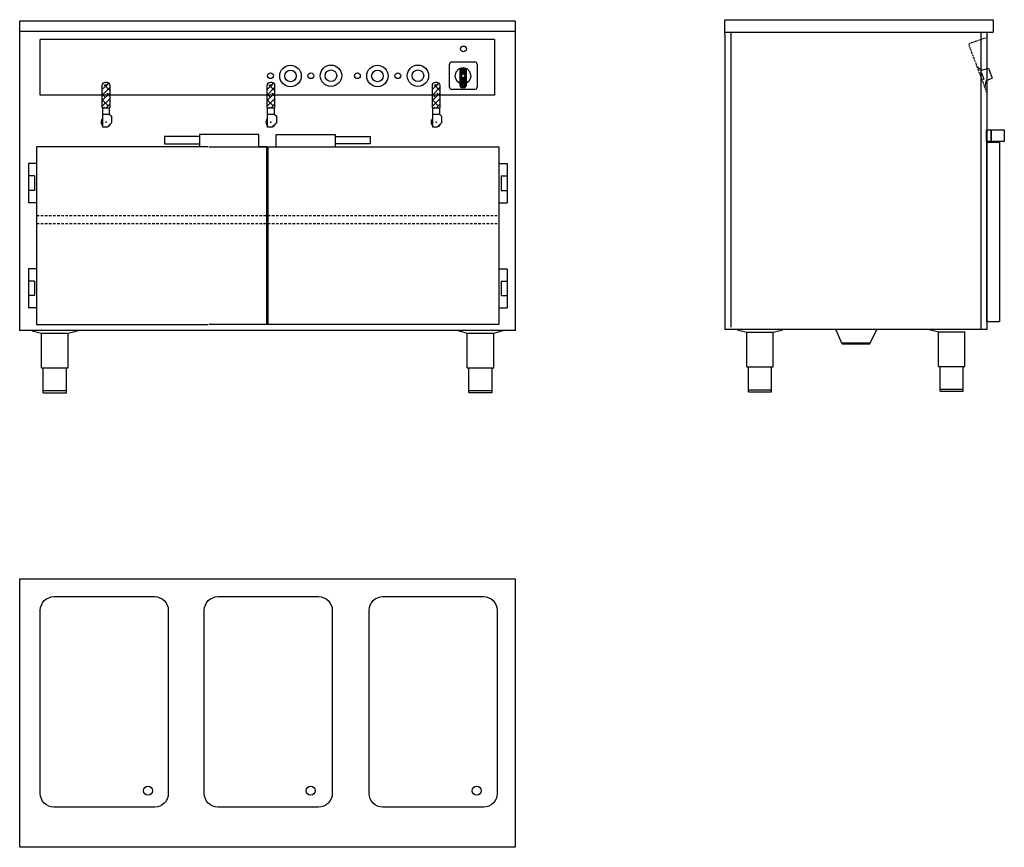
# Model space of a CAD drawing. Units: millimetres. Extents: x 681 to 3066, y 3486 to 5490.
import ezdxf

# ---------------------------------------------------------------- set-up
doc = ezdxf.new("R2010")
doc.units = ezdxf.units.MM
doc.linetypes.add('STRECKAD0', pattern=[4, 2.5, -1.5])
doc.linetypes.add('STRECKAD1', pattern=[10, 6, -4])
for name, color, linetype in [('_-ELKOMP-SMEK0', 7, 'Continuous'), ('ELKOMP-SMEK0', 7, 'Continuous'), ('SYFTLI-LMEK0', 7, 'Continuous'), ('YTTERG-LMEK0', 7, 'Continuous')]:
    doc.layers.add(name, color=color, linetype=linetype)

# ---------------------------------------------------------------- blocks, each defined once
blk = doc.blocks.new('WMF39', base_point=(1560, 2353))
at = {"color": 250}
for points in [[(1562, 2349), (1694, 2137)], [(1648, 2020), (1562, 2021)], [(1648, 1896), (1648, 2020)], [(1694, 2137), (1979, 2114)], [(1979, 2114), (1979, 1688)], [(1648, 1771), (1562, 1771)], [(1686, 1658), (1562, 1451)], [(1648, 1896), (1648, 1771)], [(1979, 1688), (1686, 1658)]]:
    blk.add_lwpolyline(points, dxfattribs=at)
blk = doc.blocks.new('*X14')
at = {"color": 0}
for p, q in [((731.1, 2111.2), (717.3, 2125)), ((723.8, 2124.7), (728.6, 2129.5)), ((727.4, 2128.3), (724, 2131.7)), ((713.1, 2114), (721.1, 2122)), ((713.1, 2100.5), (731.1, 2118.5)), ((713.9, 2114.9), (713.1, 2115.7)), ((713.1, 2087.1), (731.1, 2105.1)), ((720.7, 2094.6), (713.1, 2102.2)), ((731.1, 2097.7), (724, 2104.7)), ((713.1, 2073.6), (731.1, 2091.6)), ((727.4, 2074.4), (713.1, 2088.8)), ((722.8, 2069.8), (731.1, 2078.1)), ((731.1, 2084.2), (730.8, 2084.5)), ((718.6, 2069.8), (717.3, 2071.1))]:
    blk.add_line(p, q, dxfattribs=at)

msp = doc.modelspace()

# ---------------------------------------------------------------- linework, layer by layer
at = {"linetype": 'STRECKAD1'}
for p, q in [((721.8, 5016.2), (1841.8, 5016.2)), ((721.8, 4996.9), (1841.8, 4996.9))]:
    msp.add_line(p, q, dxfattribs=at)
at = {"color": 7}
for points in [[(1723.9, 5386.5), (1722.1, 5382.7)], [(1722.1, 5326.9), (1722.1, 5382.7)], [(1727.7, 5388.3), (1723.9, 5386.5)], [(1727.7, 5388.3), (1783.5, 5388.3)], [(1744.6, 5370.9), (1737.3, 5363)], [(1754.7, 5373.8), (1744.6, 5370.9)], [(1755.3, 5373.8), (1747.1, 5365.3)], [(1757.4, 5373.5), (1747.1, 5363)], [(1750.9, 5373.3), (1747.1, 5369.3)], [(1760.7, 5372.6), (1747.1, 5359)], [(1747.8, 5372.4), (1747.1, 5371.5)], [(1762.3, 5372.2), (1747.1, 5356.8)], [(1747.1, 5372.2), (1747.1, 5329.8)], [(1762.3, 5368.2), (1748.6, 5354.3)], [(1765, 5370.9), (1754.7, 5373.8)], [(1762.3, 5372.2), (1762.3, 5329.8)], [(1772.1, 5363), (1765, 5370.9)], [(1787.5, 5386.5), (1783.5, 5388.3)], [(1789.1, 5382.7), (1787.5, 5386.5)], [(1737.3, 5363), (1735.2, 5352.8)], [(1735.2, 5352.8), (1738.8, 5342.7)], [(1761.2, 5354.3), (1747.1, 5340.3)], [(1748.6, 5354.3), (1747.1, 5352.8)], [(1750.7, 5354.1), (1747.1, 5350.5)], [(1762.3, 5353.4), (1747.1, 5338)], [(1752, 5351.4), (1747.1, 5346.5)], [(1753.3, 5350.5), (1747.1, 5344.3)], [(1762.3, 5349.4), (1747.1, 5334)], [(1762.3, 5347.2), (1747.1, 5331.8)], [(1762.3, 5343.2), (1747.8, 5328.4)], [(1751.8, 5357.5), (1750.7, 5354.3)], [(1750.7, 5354.3), (1751.8, 5351.4)], [(1754.9, 5358.6), (1751.8, 5357.5)], [(1751.8, 5351.4), (1754.9, 5350.3)], [(1757.8, 5357.5), (1754.9, 5358.6)], [(1754.9, 5350.3), (1757.8, 5351.4)], [(1762.3, 5365.9), (1755.1, 5358.6)], [(1762.3, 5361.9), (1757.8, 5357.2)], [(1758.9, 5354.3), (1757.8, 5357.5)], [(1757.8, 5351.4), (1758.9, 5354.3)], [(1762.3, 5359.7), (1758.7, 5355.9)], [(1762.3, 5355.7), (1761.2, 5354.3)], [(1770.5, 5342.7), (1774.1, 5352.8)], [(1774.1, 5352.8), (1772.1, 5363)], [(1722.1, 5326.9), (1723.9, 5322.8)], [(1723.9, 5322.8), (1727.7, 5321.3)], [(1783.5, 5321.3), (1727.7, 5321.3)], [(1738.8, 5342.7), (1747.1, 5336.2)], [(1747.1, 5331.1), (1748.6, 5327.3)], [(1762.3, 5340.9), (1748.6, 5327.3)], [(1748.6, 5327.3), (1752.7, 5325.5)], [(1762.3, 5336.9), (1751.3, 5325.7)], [(1756.7, 5325.5), (1752.7, 5325.5)], [(1762.3, 5334.7), (1753.3, 5325.5)], [(1756.7, 5325.5), (1760.7, 5327.3)], [(1762.3, 5330.4), (1757.6, 5325.7)], [(1760.7, 5327.3), (1762.3, 5331.1)], [(1762.3, 5336.2), (1770.5, 5342.7)], [(1783.5, 5321.3), (1787.5, 5322.8)], [(1787.5, 5322.8), (1789.1, 5326.9)]]:
    msp.add_lwpolyline(points, dxfattribs=at)
at = {"layer": '_-ELKOMP-SMEK0', "color": 7}
for centre, radius in [((1336.8, 5353.9), 26), ((1336.8, 5353.9), 14), ((1434.8, 5354.5), 26), ((1434.8, 5354.5), 14), ((1547.4, 5353.9), 26), ((1547.4, 5353.9), 14), ((1645.5, 5354.5), 26), ((1645.5, 5354.5), 14)]:
    msp.add_circle(centre, radius, dxfattribs=at)
at = {"layer": 'DEFPOINTS', "color": 0, "linetype": 'ByBlock'}
for p in [(680.8, 5487.1), (680.8, 5487.1), (680.9, 4135.8), (680.9, 4135.8), (680.9, 4135.8), (1880.9, 4135.8), (1880.9, 4135.8)]:
    msp.add_point(p, dxfattribs=at)
at = {"layer": 'DEFPOINTS', "color": 7, "linetype": 'ByBlock'}
msp.add_point((2413.8, 4740.2), dxfattribs=at)
at = {"layer": 'ELKOMP-SMEK0', "color": 7}
msp.add_line((1789.1, 5382.7), (1789.1, 5326.9), dxfattribs=at)
at = {"layer": 'SYFTLI-LMEK0', "linetype": 'Continuous'}
for centre in [(991.4, 3622.9), (1385.5, 3622.9), (1788, 3622.9)]:
    msp.add_circle(centre, 11, dxfattribs=at)
at = {"layer": 'YTTERG-LMEK0'}
for p, q in [((680.8, 4737.1), (680.8, 5487.1)), ((680.8, 5487.1), (1880.8, 5487.1)), ((1880.8, 5487.1), (1880.8, 4736.8)), ((680.8, 5462.1), (1880.8, 5462.1))]:
    msp.add_line(p, q, dxfattribs=at)
at = {"layer": 'YTTERG-LMEK0', "color": 7}
for p, q in [((2388.8, 5490.2), (3039, 5490.2)), ((2388.8, 5454.9), (2388.8, 5490.2)), ((3039, 5490.2), (3039, 5460.2)), ((730.8, 5307.6), (730.8, 5442.6)), ((1830.8, 5442.6), (1830.8, 5307.6)), ((2388.8, 5460.2), (3039, 5460.2)), ((2388.8, 5454.9), (2388.8, 4740.2)), ((2403.8, 5460.2), (2403.8, 4745.6)), ((3009, 5460.2), (3009, 4740.2)), ((3024, 5460.2), (3024, 4740.2)), ((880.9, 5277.1), (898.9, 5277.1)), ((1280.4, 5277.1), (1298.4, 5277.1)), ((1680.4, 5277.1), (1698.4, 5277.1)), ((881.9, 5261.1), (897.9, 5261.1)), ((897.9, 5261.1), (903.3, 5256.6)), ((903.3, 5256.6), (903.3, 5240.6)), ((1281.4, 5261.1), (1297.4, 5261.1)), ((1297.4, 5261.1), (1302.7, 5256.6)), ((1302.7, 5256.6), (1302.7, 5240.6)), ((1681.4, 5261.1), (1697.4, 5261.1)), ((1697.4, 5261.1), (1702.7, 5256.6)), ((1702.7, 5256.6), (1702.7, 5240.6)), ((903.3, 5240.6), (893.3, 5230.6)), ((1302.7, 5240.6), (1292.7, 5230.6)), ((1702.7, 5240.6), (1692.7, 5230.6)), ((3023.7, 5194.9), (3023.7, 5194.9)), ((1880.8, 4737.1), (680.8, 4737.1)), ((3024, 4740.2), (2388.8, 4740.2)), ((680.9, 3485.8), (680.9, 4135.8)), ((680.9, 4135.8), (1880.9, 4135.8)), ((1880.9, 4135.8), (1880.9, 3485.8)), ((1880.9, 3485.8), (680.9, 3485.8))]:
    msp.add_line(p, q, dxfattribs=at)
at = {"layer": 'YTTERG-LMEK0', "linetype": 'Continuous'}
for p, q in [((1830.8, 5442.6), (730.8, 5442.6)), ((1830.8, 5307.6), (730.8, 5307.6)), ((1116.7, 5207), (1031.8, 5207)), ((1031.8, 5207), (1031.8, 5189.3)), ((1259.8, 5212.1), (1116.7, 5212.1)), ((1116.7, 5212.1), (1116.7, 5182.1)), ((1259.8, 5182.1), (1259.8, 5212.1)), ((1301.8, 5182.1), (1301.8, 5212.1)), ((1301.8, 5212.1), (1444.9, 5212.1)), ((1444.9, 5212.1), (1444.9, 5182.1)), ((1444.9, 5207), (1529.8, 5207)), ((1529.8, 5207), (1529.8, 5189.3)), ((1136.8, 5182.1), (721.8, 5182.1)), ((721.8, 5182.1), (721.8, 4752.1)), ((1031.8, 5189.3), (1116.7, 5189.3)), ((1138.8, 5182.1), (1841.8, 5182.1)), ((1279.8, 5182.1), (1259.8, 5182.1)), ((1279.8, 4752.1), (1279.8, 5182.1)), ((1279.8, 4752.1), (1279.8, 5182.1)), ((1281.8, 5182.1), (1301.8, 5182.1)), ((1281.8, 5182.1), (1281.8, 4752.1)), ((1529.8, 5189.3), (1444.9, 5189.3)), ((1841.8, 5182.1), (1841.8, 4752.1)), ((1841.8, 5182.1), (1841.8, 4752.1)), ((721.8, 5141.7), (701.8, 5141.7)), ((701.8, 5141.7), (701.8, 5140.7)), ((701.8, 5140.7), (701.8, 5046.7)), ((1841.8, 5141.7), (1861.8, 5141.7)), ((1861.8, 5141.7), (1861.8, 5140.7)), ((1861.8, 5140.7), (1861.8, 5046.7)), ((716.8, 5111.7), (701.8, 5111.7)), ((716.8, 5111.7), (716.4, 5076.7)), ((1846.8, 5111.7), (1861.8, 5111.7)), ((1846.8, 5111.7), (1847.2, 5076.7)), ((716.4, 5076.7), (701.4, 5076.7)), ((1847.2, 5076.7), (1862.2, 5076.7)), ((721.8, 5046.7), (701.8, 5046.7)), ((1841.8, 5046.7), (1861.8, 5046.7)), ((721.8, 4887.1), (701.8, 4887.1)), ((701.8, 4887.1), (701.8, 4886.1)), ((701.8, 4886.1), (701.8, 4792.1)), ((1841.8, 4887.1), (1861.8, 4887.1)), ((1861.8, 4887.1), (1861.8, 4886.1)), ((1861.8, 4886.1), (1861.8, 4792.1)), ((716.8, 4857.1), (701.8, 4857.1)), ((716.8, 4857.1), (716.4, 4822.1)), ((1846.8, 4857.1), (1861.8, 4857.1)), ((1846.8, 4857.1), (1847.2, 4822.1)), ((716.4, 4822.1), (701.4, 4822.1)), ((1847.2, 4822.1), (1862.2, 4822.1)), ((721.8, 4792.1), (701.8, 4792.1)), ((1841.8, 4792.1), (1861.8, 4792.1)), ((721.8, 4752.1), (1136.8, 4752.1)), ((1841.8, 4752.1), (1138.8, 4752.1)), ((711, 4736.8), (734, 4731.1)), ((734, 4646.8), (734, 4731.1)), ((734, 4731.1), (798, 4731.1)), ((798, 4731.1), (821, 4736.8)), ((798, 4646.8), (798, 4731.1)), ((1742.1, 4737.1), (1765.1, 4731.4)), ((1765.1, 4647.1), (1765.1, 4731.4)), ((1765.1, 4731.4), (1829.1, 4731.4)), ((1829.1, 4731.4), (1852.1, 4737.1)), ((1829.1, 4647.1), (1829.1, 4731.4)), ((2419.1, 4739.1), (2442.1, 4733.4)), ((2442.1, 4649.1), (2442.1, 4733.4)), ((2442.1, 4733.4), (2506.1, 4733.4)), ((2506.1, 4733.4), (2529.1, 4739.1)), ((2506.1, 4649.1), (2506.1, 4733.4)), ((2673.5, 4705.2), (2658.2, 4740.2)), ((2740.1, 4705.2), (2757, 4740.2)), ((2883.6, 4740.2), (2906.6, 4734.5)), ((2906.6, 4650.2), (2906.6, 4734.5)), ((2906.6, 4734.5), (2970.6, 4734.5)), ((2970.6, 4650.2), (2970.6, 4734.5)), ((2672.6, 4707.5), (2741.1, 4707.3)), ((2673.5, 4705.2), (2740.1, 4705.2)), ((734, 4646.8), (798, 4646.8)), ((738, 4586.8), (738, 4646.8)), ((738.5, 4646.8), (793.5, 4646.8)), ((794, 4586.8), (794, 4646.8)), ((1765.1, 4647.1), (1829.1, 4647.1)), ((1769.1, 4587.1), (1769.1, 4647.1)), ((1769.6, 4647.1), (1824.6, 4647.1)), ((1825.1, 4587.1), (1825.1, 4647.1)), ((2442.1, 4649.1), (2506.1, 4649.1)), ((2446.1, 4589.1), (2446.1, 4649.1)), ((2446.6, 4649.1), (2501.6, 4649.1)), ((2502.1, 4589.1), (2502.1, 4649.1)), ((2906.6, 4650.2), (2970.6, 4650.2)), ((2910.6, 4590.2), (2910.6, 4650.2)), ((2911.1, 4650.2), (2966.1, 4650.2)), ((2966.6, 4590.2), (2966.6, 4650.2)), ((738, 4591.8), (794, 4591.8)), ((738, 4586.8), (794, 4586.8)), ((1769.1, 4592.1), (1825.1, 4592.1)), ((1769.1, 4587.1), (1825.1, 4587.1)), ((2446.1, 4594.1), (2502.1, 4594.1)), ((2446.1, 4589.1), (2502.1, 4589.1)), ((2910.6, 4595.2), (2966.6, 4595.2)), ((2910.6, 4590.2), (2966.6, 4590.2))]:
    msp.add_line(p, q, dxfattribs=at)
at = {"layer": 'YTTERG-LMEK0', "linetype": 'STRECKAD0'}
for p, q in [((3024, 5447.1), (2979, 5431.3)), ((2979, 5431.3), (3024, 5312.1))]:
    msp.add_line(p, q, dxfattribs=at)
at = {"layer": 'YTTERG-LMEK0', "color": 7}
for points in [[(880.9, 5277.1), (880.9, 5331.1, -0.414214), (888.9, 5339.1), (890.9, 5339.1, -0.414214), (898.9, 5331.1), (898.9, 5277.1)], [(1280.4, 5277.1), (1280.4, 5331.1, -0.414214), (1288.4, 5339.1), (1290.4, 5339.1, -0.414214), (1298.4, 5331.1), (1298.4, 5277.1)], [(1680.4, 5277.1), (1680.4, 5331.1, -0.414214), (1688.4, 5339.1), (1690.4, 5339.1, -0.414214), (1698.4, 5331.1), (1698.4, 5277.1)]]:
    msp.add_lwpolyline(points, format="xyb", dxfattribs=at)
for points in [[(881.9, 5230.1), (881.9, 5277.1)], [(897.9, 5277.1), (897.9, 5261.1)], [(1281.4, 5230.1), (1281.4, 5277.1)], [(1297.4, 5277.1), (1297.4, 5261.1)], [(1681.4, 5230.1), (1681.4, 5277.1)], [(1697.4, 5277.1), (1697.4, 5261.1)], [(892.8, 5230.1), (881.9, 5230.1)], [(1292.2, 5230.1), (1281.4, 5230.1)], [(1692.2, 5230.1), (1681.4, 5230.1)]]:
    msp.add_lwpolyline(points, dxfattribs=at)
for points in [[(3022.9, 5195.3), (3022.9, 5223.3), (3034, 5223.3), (3034, 5195.3)], [(3034, 5195.3), (3034, 5223.3), (3066, 5223.3), (3066, 5195.3)], [(3024, 4758.8), (3024, 5193.8), (3054, 5193.8), (3054, 4758.8)]]:
    msp.add_lwpolyline(points, close=True, dxfattribs=at)
at = {"layer": 'YTTERG-LMEK0', "linetype": 'Continuous'}
for points in [[(730.8, 3615.9), (730.8, 4059.9, -0.414214), (763.8, 4092.9), (1007.8, 4092.9, -0.414214), (1040.8, 4059.9), (1040.8, 3615.9, -0.414214), (1007.8, 3582.9), (763.8, 3582.9, -0.414214)], [(1128, 3615.9), (1128, 4059.9, -0.414214), (1161, 4092.9), (1405, 4092.9, -0.414214), (1438, 4059.9), (1438, 3615.9, -0.414214), (1405, 3582.9), (1161, 3582.9, -0.414214)], [(1527.5, 3615.9), (1527.5, 4059.9, -0.414214), (1560.5, 4092.9), (1804.5, 4092.9, -0.414214), (1837.5, 4059.9), (1837.5, 3615.9, -0.414214), (1804.5, 3582.9), (1560.5, 3582.9, -0.414214)]]:
    msp.add_lwpolyline(points, format="xyb", close=True, dxfattribs=at)
at = {"layer": 'YTTERG-LMEK0', "color": 7}
for centre, radius in [((1755.8, 5419.4), 7), ((1288.3, 5354.5), 7), ((1386.2, 5354.5), 7), ((1498.9, 5354.5), 7), ((1596.8, 5354.5), 7), ((889.9, 5331.1), 2), ((1289.4, 5331.1), 2), ((1689.4, 5331.1), 2)]:
    msp.add_circle(centre, radius, dxfattribs=at)
for centre, start, end in [((889.9, 5242.1), 131.8103, 228.1897), ((1289.4, 5242.1), 131.8103, 228.1897), ((1689.4, 5242.1), 131.8103, 228.1897), ((889.9, 5242.1), 270, 343.8672), ((1289.4, 5242.1), 270, 343.8672), ((1689.4, 5242.1), 270, 343.8672)]:
    msp.add_arc(centre, 12, start, end, dxfattribs=at)
for p in [(889.9, 5242.1), (1289.4, 5242.1), (1689.4, 5242.1)]:
    msp.add_point(p, dxfattribs=at)

# ---------------------------------------------------------------- block references
at = {"layer": 'YTTERG-LMEK0', "color": 7, "linetype": 'STRECKAD1', "xscale": 0.06, "yscale": 0.06, "zscale": 0.06, "rotation": 20.6838550217163}
msp.add_blockref('WMF39', (2999.2, 5377.3), dxfattribs=at)
at = {"layer": 'YTTERG-LMEK0', "color": 7}
for p in [(167.8, 3207.3), (567.3, 3207.3), (967.3, 3207.3)]:
    msp.add_blockref('*X14', p, dxfattribs=at)

doc.saveas('drawing.dxf')
